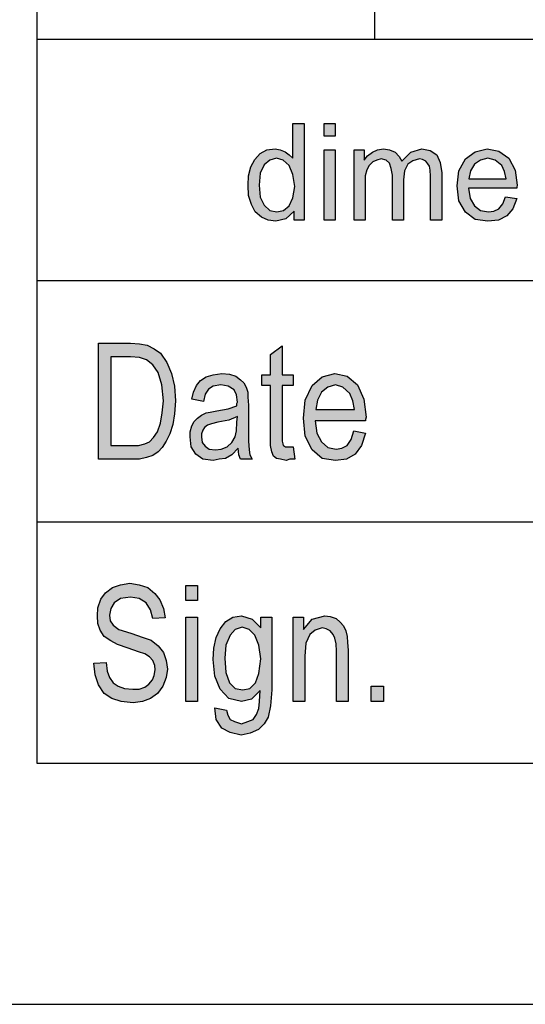
# Model space of a CAD drawing. Units: millimetres. Extents: x -590 to -380, y 239 to 536.
# Drawn here: x -569 to -559, y 239 to 259 of the extents above; entities that cross this region are included whole.
import ezdxf

# ---------------------------------------------------------------- set-up
doc = ezdxf.new("R2010")
doc.units = ezdxf.units.MM
doc.layers.add('1', color=7, linetype='Continuous')

# ---------------------------------------------------------------- blocks, each defined once
blk = doc.blocks.new('_formato_A4', base_point=(-484.665, 387.3))
at = {"layer": '1', "linetype": 'Continuous'}
h = blk.add_hatch(color=7, dxfattribs=at)
h.paths.add_polyline_path([(-563.337, 255.05), (-563.337, 255.237), (-563.509, 255.075), (-563.716, 255.025), (-563.877, 255.05), (-564.015, 255.112), (-564.142, 255.224), (-564.222, 255.373), (-564.28, 255.56), (-564.291, 255.771), (-564.28, 255.97), (-564.234, 256.157), (-564.153, 256.306), (-564.038, 256.431), (-563.9, 256.505), (-563.728, 256.53), (-563.624, 256.505), (-563.521, 256.468), (-563.44, 256.406), (-563.36, 256.331), (-563.36, 257.052), (-563.13, 257.052), (-563.13, 255.05)])
h.paths.add_polyline_path([(-564.061, 255.771), (-564.038, 255.523), (-563.958, 255.361), (-563.843, 255.249), (-563.693, 255.224), (-563.555, 255.249), (-563.44, 255.349), (-563.36, 255.51), (-563.325, 255.747), (-563.36, 255.995), (-563.44, 256.182), (-563.567, 256.294), (-563.705, 256.331), (-563.843, 256.294), (-563.958, 256.194), (-564.038, 256.02)], flags=16)
for points in [[(-562.716, 256.791), (-562.716, 257.052), (-562.486, 257.052), (-562.486, 256.791)], [(-562.716, 255.05), (-562.716, 256.505), (-562.486, 256.505), (-562.486, 255.05)], [(-562.095, 255.05), (-562.095, 256.505), (-561.888, 256.505), (-561.888, 256.294), (-561.819, 256.381), (-561.715, 256.455), (-561.612, 256.505), (-561.485, 256.53), (-561.359, 256.505), (-561.244, 256.455), (-561.163, 256.368), (-561.106, 256.269), (-560.922, 256.455), (-560.692, 256.53), (-560.519, 256.493), (-560.381, 256.406), (-560.312, 256.244), (-560.278, 256.033), (-560.278, 255.05), (-560.508, 255.05), (-560.508, 255.958), (-560.519, 256.082), (-560.531, 256.169), (-560.565, 256.219), (-560.611, 256.269), (-560.68, 256.306), (-560.738, 256.319), (-560.876, 256.281), (-560.979, 256.207), (-561.048, 256.07), (-561.071, 255.883), (-561.071, 255.05), (-561.301, 255.05), (-561.301, 255.983), (-561.324, 256.12), (-561.359, 256.232), (-561.428, 256.294), (-561.531, 256.319), (-561.623, 256.294), (-561.704, 256.256), (-561.784, 256.182), (-561.83, 256.095), (-561.865, 255.97), (-561.865, 255.796), (-561.865, 255.05)], [(-563.357, 250.352), (-563.321, 250.099), (-563.429, 250.099), (-563.501, 250.069), (-563.621, 250.099), (-563.705, 250.113), (-563.765, 250.158), (-563.801, 250.248), (-563.825, 250.382), (-563.825, 250.606), (-563.825, 251.621), (-564.005, 251.621), (-564.005, 251.845), (-563.825, 251.845), (-563.825, 252.263), (-563.585, 252.442), (-563.585, 251.845), (-563.357, 251.845), (-563.357, 251.621), (-563.585, 251.621), (-563.585, 250.591), (-563.585, 250.472), (-563.573, 250.412), (-563.561, 250.382), (-563.537, 250.367), (-563.513, 250.352), (-563.465, 250.352), (-563.429, 250.352)], [(-567.485, 245.867), (-567.233, 245.882), (-567.209, 245.703), (-567.161, 245.569), (-567.089, 245.464), (-566.981, 245.39), (-566.849, 245.345), (-566.681, 245.33), (-566.549, 245.33), (-566.429, 245.375), (-566.345, 245.434), (-566.273, 245.524), (-566.237, 245.613), (-566.213, 245.733), (-566.225, 245.822), (-566.261, 245.927), (-566.333, 246.001), (-566.429, 246.061), (-566.561, 246.106), (-566.777, 246.181), (-566.993, 246.255), (-567.137, 246.33), (-567.269, 246.419), (-567.353, 246.554), (-567.401, 246.688), (-567.413, 246.852), (-567.401, 247.016), (-567.341, 247.196), (-567.245, 247.33), (-567.101, 247.434), (-566.933, 247.494), (-566.741, 247.524), (-566.549, 247.494), (-566.369, 247.434), (-566.225, 247.315), (-566.117, 247.181), (-566.045, 247.001), (-566.009, 246.807), (-566.261, 246.793), (-566.309, 246.972), (-566.405, 247.121), (-566.549, 247.21), (-566.729, 247.24), (-566.933, 247.21), (-567.065, 247.121), (-567.137, 247.001), (-567.161, 246.867), (-567.149, 246.748), (-567.089, 246.658), (-566.969, 246.569), (-566.717, 246.494), (-566.465, 246.404), (-566.297, 246.345), (-566.153, 246.225), (-566.045, 246.091), (-565.985, 245.927), (-565.961, 245.748), (-565.985, 245.569), (-566.057, 245.39), (-566.165, 245.24), (-566.309, 245.136), (-566.477, 245.076), (-566.669, 245.046), (-566.921, 245.076), (-567.113, 245.136), (-567.269, 245.24), (-567.389, 245.419), (-567.461, 245.628)], [(-565.577, 247.166), (-565.577, 247.479), (-565.337, 247.479), (-565.337, 247.166)], [(-565.577, 245.076), (-565.577, 246.822), (-565.337, 246.822), (-565.337, 245.076)], [(-563.357, 245.076), (-563.357, 246.822), (-563.141, 246.822), (-563.141, 246.569), (-562.961, 246.778), (-562.697, 246.852), (-562.589, 246.837), (-562.469, 246.793), (-562.385, 246.718), (-562.313, 246.643), (-562.265, 246.539), (-562.241, 246.419), (-562.229, 246.3), (-562.217, 246.136), (-562.217, 245.076), (-562.457, 245.076), (-562.457, 246.121), (-562.469, 246.27), (-562.493, 246.39), (-562.529, 246.464), (-562.589, 246.539), (-562.673, 246.584), (-562.757, 246.599), (-562.901, 246.554), (-563.009, 246.464), (-563.093, 246.285), (-563.117, 246.016), (-563.117, 245.076)], [(-561.737, 245.076), (-561.737, 245.39), (-561.485, 245.39), (-561.485, 245.076)]]:
    blk.add_hatch(color=7, dxfattribs=at).paths.add_polyline_path(points)
h = blk.add_hatch(color=7, dxfattribs=at)
h.paths.add_polyline_path([(-558.955, 255.535), (-558.725, 255.498), (-558.806, 255.286), (-558.932, 255.137), (-559.105, 255.05), (-559.323, 255.025), (-559.588, 255.062), (-559.783, 255.212), (-559.921, 255.448), (-559.956, 255.759), (-559.921, 256.07), (-559.783, 256.319), (-559.588, 256.468), (-559.335, 256.53), (-559.093, 256.48), (-558.886, 256.331), (-558.76, 256.082), (-558.714, 255.771), (-558.725, 255.734), (-558.725, 255.709), (-559.726, 255.709), (-559.691, 255.498), (-559.599, 255.349), (-559.473, 255.249), (-559.312, 255.224), (-559.197, 255.237), (-559.093, 255.286), (-559.013, 255.386)])
h.paths.add_polyline_path([(-559.714, 255.908), (-558.944, 255.908), (-558.978, 256.057), (-559.036, 256.182), (-559.174, 256.294), (-559.323, 256.331), (-559.473, 256.294), (-559.599, 256.207), (-559.68, 256.07)], flags=16)
h = blk.add_hatch(color=7, dxfattribs=at)
h.paths.add_polyline_path([(-567.389, 250.099), (-567.389, 252.501), (-566.729, 252.501), (-566.537, 252.487), (-566.381, 252.457), (-566.237, 252.382), (-566.105, 252.293), (-565.973, 252.099), (-565.877, 251.875), (-565.817, 251.606), (-565.793, 251.307), (-565.817, 251.039), (-565.853, 250.815), (-565.913, 250.621), (-565.985, 250.472), (-566.069, 250.337), (-566.153, 250.248), (-566.261, 250.173), (-566.393, 250.128), (-566.537, 250.099), (-566.693, 250.099)])
h.paths.add_polyline_path([(-567.137, 250.382), (-566.729, 250.382), (-566.561, 250.382), (-566.429, 250.412), (-566.333, 250.457), (-566.249, 250.546), (-566.165, 250.666), (-566.105, 250.845), (-566.069, 251.054), (-566.045, 251.307), (-566.081, 251.636), (-566.153, 251.89), (-566.261, 252.054), (-566.393, 252.158), (-566.537, 252.203), (-566.729, 252.218), (-567.137, 252.218)], flags=16)
h = blk.add_hatch(color=7, dxfattribs=at)
h.paths.add_polyline_path([(-564.497, 250.322), (-564.629, 250.188), (-564.761, 250.113), (-564.893, 250.099), (-565.013, 250.069), (-565.229, 250.099), (-565.373, 250.203), (-565.469, 250.352), (-565.493, 250.561), (-565.493, 250.666), (-565.457, 250.785), (-565.409, 250.875), (-565.337, 250.949), (-565.253, 251.009), (-565.157, 251.054), (-565.073, 251.069), (-564.941, 251.099), (-564.701, 251.143), (-564.521, 251.203), (-564.521, 251.248), (-564.509, 251.278), (-564.533, 251.427), (-564.581, 251.531), (-564.701, 251.606), (-564.857, 251.636), (-565.013, 251.606), (-565.109, 251.546), (-565.181, 251.442), (-565.217, 251.293), (-565.457, 251.337), (-565.421, 251.487), (-565.361, 251.621), (-565.277, 251.725), (-565.157, 251.8), (-565.013, 251.845), (-564.833, 251.875), (-564.677, 251.86), (-564.545, 251.815), (-564.449, 251.74), (-564.377, 251.681), (-564.329, 251.591), (-564.293, 251.487), (-564.293, 251.382), (-564.281, 251.218), (-564.281, 250.815), (-564.281, 250.472), (-564.269, 250.293), (-564.257, 250.188), (-564.209, 250.099), (-564.449, 250.099), (-564.485, 250.188)])
h.paths.add_polyline_path([(-564.509, 250.979), (-564.689, 250.904), (-564.917, 250.86), (-565.049, 250.83), (-565.133, 250.8), (-565.193, 250.755), (-565.229, 250.696), (-565.253, 250.621), (-565.253, 250.561), (-565.241, 250.442), (-565.181, 250.367), (-565.097, 250.307), (-564.965, 250.293), (-564.845, 250.307), (-564.725, 250.352), (-564.629, 250.442), (-564.557, 250.561), (-564.533, 250.681), (-564.521, 250.86)], flags=16)
h = blk.add_hatch(color=7, dxfattribs=at)
h.paths.add_polyline_path([(-562.097, 250.681), (-561.857, 250.636), (-561.941, 250.382), (-562.073, 250.203), (-562.253, 250.099), (-562.481, 250.069), (-562.757, 250.113), (-562.961, 250.293), (-563.105, 250.576), (-563.141, 250.949), (-563.105, 251.322), (-562.961, 251.621), (-562.757, 251.8), (-562.493, 251.875), (-562.241, 251.815), (-562.025, 251.636), (-561.893, 251.337), (-561.845, 250.964), (-561.857, 250.919), (-561.857, 250.89), (-562.901, 250.89), (-562.865, 250.636), (-562.769, 250.457), (-562.637, 250.337), (-562.469, 250.307), (-562.349, 250.322), (-562.241, 250.382), (-562.157, 250.501)])
h.paths.add_polyline_path([(-562.889, 251.128), (-562.085, 251.128), (-562.121, 251.307), (-562.181, 251.457), (-562.325, 251.591), (-562.481, 251.636), (-562.637, 251.591), (-562.769, 251.487), (-562.853, 251.322)], flags=16)
h = blk.add_hatch(color=7, dxfattribs=at)
h.paths.add_polyline_path([(-564.977, 244.942), (-564.737, 244.897), (-564.713, 244.793), (-564.665, 244.703), (-564.569, 244.658), (-564.425, 244.613), (-564.293, 244.658), (-564.185, 244.703), (-564.113, 244.807), (-564.065, 244.927), (-564.053, 245.076), (-564.041, 245.3), (-564.221, 245.121), (-564.425, 245.076), (-564.689, 245.136), (-564.869, 245.33), (-564.977, 245.599), (-565.013, 245.942), (-565.001, 246.181), (-564.953, 246.404), (-564.869, 246.584), (-564.749, 246.733), (-564.605, 246.822), (-564.425, 246.852), (-564.209, 246.778), (-564.029, 246.599), (-564.029, 246.822), (-563.801, 246.822), (-563.801, 245.315), (-563.825, 244.987), (-563.873, 244.748), (-563.957, 244.613), (-564.077, 244.494), (-564.245, 244.419), (-564.437, 244.375), (-564.665, 244.434), (-564.833, 244.524), (-564.953, 244.703)])
h.paths.add_polyline_path([(-564.773, 245.972), (-564.749, 245.673), (-564.677, 245.464), (-564.557, 245.345), (-564.401, 245.315), (-564.257, 245.345), (-564.137, 245.464), (-564.065, 245.658), (-564.029, 245.957), (-564.065, 246.24), (-564.149, 246.449), (-564.269, 246.569), (-564.413, 246.613), (-564.557, 246.569), (-564.665, 246.449), (-564.749, 246.24)], flags=16)
at = {"layer": '1', "color": 7, "linetype": 'Continuous'}
for p, q in [((-568.665, 530.8), (-568.665, 243.8)), ((-561.665, 258.8), (-561.665, 263.8)), ((-568.665, 258.8), (-568.665, 243.8)), ((-568.665, 258.8), (-384.665, 258.8)), ((-563.36, 257.052), (-563.13, 257.052)), ((-563.36, 256.331), (-563.36, 257.052)), ((-563.13, 257.052), (-563.13, 255.05)), ((-562.716, 257.052), (-562.486, 257.052)), ((-562.716, 256.791), (-562.716, 257.052)), ((-562.486, 257.052), (-562.486, 256.791)), ((-562.486, 256.791), (-562.716, 256.791)), ((-564.038, 256.431), (-563.9, 256.505)), ((-563.9, 256.505), (-563.728, 256.53)), ((-563.728, 256.53), (-563.624, 256.505)), ((-563.624, 256.505), (-563.521, 256.468)), ((-562.716, 256.505), (-562.486, 256.505)), ((-562.716, 255.05), (-562.716, 256.505)), ((-562.486, 256.505), (-562.486, 255.05)), ((-562.095, 256.505), (-561.888, 256.505)), ((-562.095, 255.05), (-562.095, 256.505)), ((-561.888, 256.505), (-561.888, 256.294)), ((-561.715, 256.455), (-561.612, 256.505)), ((-561.612, 256.505), (-561.485, 256.53)), ((-561.485, 256.53), (-561.359, 256.505)), ((-561.359, 256.505), (-561.244, 256.455)), ((-560.922, 256.455), (-560.692, 256.53)), ((-560.692, 256.53), (-560.519, 256.493)), ((-560.519, 256.493), (-560.381, 256.406)), ((-559.588, 256.468), (-559.335, 256.53)), ((-559.335, 256.53), (-559.093, 256.48)), ((-559.093, 256.48), (-558.886, 256.331)), ((-564.234, 256.157), (-564.153, 256.306)), ((-564.153, 256.306), (-564.038, 256.431)), ((-563.843, 256.294), (-563.958, 256.194)), ((-563.705, 256.331), (-563.843, 256.294)), ((-563.567, 256.294), (-563.705, 256.331)), ((-563.44, 256.182), (-563.567, 256.294)), ((-563.521, 256.468), (-563.44, 256.406)), ((-563.44, 256.406), (-563.36, 256.331)), ((-561.888, 256.294), (-561.819, 256.381)), ((-561.819, 256.381), (-561.715, 256.455)), ((-561.623, 256.294), (-561.704, 256.256)), ((-561.531, 256.319), (-561.623, 256.294)), ((-561.428, 256.294), (-561.531, 256.319)), ((-561.359, 256.232), (-561.428, 256.294)), ((-561.244, 256.455), (-561.163, 256.368)), ((-561.163, 256.368), (-561.106, 256.269)), ((-561.106, 256.269), (-560.922, 256.455)), ((-560.876, 256.281), (-560.979, 256.207)), ((-560.738, 256.319), (-560.876, 256.281)), ((-560.68, 256.306), (-560.738, 256.319)), ((-560.611, 256.269), (-560.68, 256.306)), ((-560.565, 256.219), (-560.611, 256.269)), ((-560.381, 256.406), (-560.312, 256.244)), ((-559.921, 256.07), (-559.783, 256.319)), ((-559.783, 256.319), (-559.588, 256.468)), ((-559.473, 256.294), (-559.599, 256.207)), ((-559.323, 256.331), (-559.473, 256.294)), ((-559.174, 256.294), (-559.323, 256.331)), ((-559.036, 256.182), (-559.174, 256.294)), ((-558.886, 256.331), (-558.76, 256.082)), ((-564.28, 255.97), (-564.234, 256.157)), ((-563.958, 256.194), (-564.038, 256.02)), ((-563.36, 255.995), (-563.44, 256.182)), ((-561.83, 256.095), (-561.865, 255.97)), ((-561.784, 256.182), (-561.83, 256.095)), ((-561.704, 256.256), (-561.784, 256.182)), ((-561.324, 256.12), (-561.359, 256.232)), ((-561.301, 255.983), (-561.324, 256.12)), ((-561.048, 256.07), (-561.071, 255.883)), ((-560.979, 256.207), (-561.048, 256.07)), ((-560.531, 256.169), (-560.565, 256.219)), ((-560.519, 256.082), (-560.531, 256.169)), ((-560.508, 255.958), (-560.519, 256.082)), ((-560.312, 256.244), (-560.278, 256.033)), ((-559.956, 255.759), (-559.921, 256.07)), ((-559.68, 256.07), (-559.714, 255.908)), ((-559.599, 256.207), (-559.68, 256.07)), ((-558.978, 256.057), (-559.036, 256.182)), ((-558.76, 256.082), (-558.714, 255.771)), ((-564.291, 255.771), (-564.28, 255.97)), ((-564.038, 256.02), (-564.061, 255.771)), ((-563.325, 255.747), (-563.36, 255.995)), ((-561.865, 255.97), (-561.865, 255.796)), ((-561.301, 255.05), (-561.301, 255.983)), ((-561.071, 255.883), (-561.071, 255.05)), ((-560.508, 255.05), (-560.508, 255.958)), ((-560.278, 256.033), (-560.278, 255.05)), ((-559.714, 255.908), (-558.944, 255.908)), ((-558.944, 255.908), (-558.978, 256.057)), ((-564.28, 255.56), (-564.291, 255.771)), ((-564.061, 255.771), (-564.038, 255.523)), ((-563.36, 255.51), (-563.325, 255.747)), ((-561.865, 255.796), (-561.865, 255.05)), ((-559.921, 255.448), (-559.956, 255.759)), ((-559.726, 255.709), (-559.691, 255.498)), ((-558.725, 255.709), (-559.726, 255.709)), ((-558.714, 255.771), (-558.725, 255.734)), ((-558.725, 255.734), (-558.725, 255.709)), ((-564.222, 255.373), (-564.28, 255.56)), ((-564.038, 255.523), (-563.958, 255.361)), ((-563.44, 255.349), (-563.36, 255.51)), ((-559.691, 255.498), (-559.599, 255.349)), ((-559.013, 255.386), (-558.955, 255.535)), ((-558.955, 255.535), (-558.725, 255.498)), ((-558.725, 255.498), (-558.806, 255.286)), ((-564.142, 255.224), (-564.222, 255.373)), ((-563.958, 255.361), (-563.843, 255.249)), ((-563.843, 255.249), (-563.693, 255.224)), ((-563.693, 255.224), (-563.555, 255.249)), ((-563.555, 255.249), (-563.44, 255.349)), ((-559.783, 255.212), (-559.921, 255.448)), ((-559.599, 255.349), (-559.473, 255.249)), ((-559.473, 255.249), (-559.312, 255.224)), ((-559.197, 255.237), (-559.093, 255.286)), ((-559.093, 255.286), (-559.013, 255.386)), ((-558.806, 255.286), (-558.932, 255.137)), ((-564.015, 255.112), (-564.142, 255.224)), ((-563.877, 255.05), (-564.015, 255.112)), ((-563.716, 255.025), (-563.877, 255.05)), ((-563.509, 255.075), (-563.716, 255.025)), ((-563.337, 255.237), (-563.509, 255.075)), ((-563.337, 255.05), (-563.337, 255.237)), ((-563.13, 255.05), (-563.337, 255.05)), ((-562.486, 255.05), (-562.716, 255.05)), ((-561.865, 255.05), (-562.095, 255.05)), ((-561.071, 255.05), (-561.301, 255.05)), ((-560.278, 255.05), (-560.508, 255.05)), ((-559.588, 255.062), (-559.783, 255.212)), ((-559.323, 255.025), (-559.588, 255.062)), ((-559.105, 255.05), (-559.323, 255.025)), ((-559.312, 255.224), (-559.197, 255.237)), ((-558.932, 255.137), (-559.105, 255.05)), ((-568.665, 253.8), (-538.665, 253.8)), ((-567.389, 252.501), (-566.729, 252.501)), ((-567.389, 250.099), (-567.389, 252.501)), ((-566.729, 252.501), (-566.537, 252.487)), ((-566.537, 252.487), (-566.381, 252.457)), ((-566.381, 252.457), (-566.237, 252.382)), ((-563.825, 252.263), (-563.585, 252.442)), ((-563.585, 252.442), (-563.585, 251.845)), ((-567.137, 252.218), (-567.137, 250.382)), ((-566.729, 252.218), (-567.137, 252.218)), ((-566.537, 252.203), (-566.729, 252.218)), ((-566.393, 252.158), (-566.537, 252.203)), ((-566.237, 252.382), (-566.105, 252.293)), ((-566.105, 252.293), (-565.973, 252.099)), ((-563.825, 251.845), (-563.825, 252.263)), ((-566.261, 252.054), (-566.393, 252.158)), ((-566.153, 251.89), (-566.261, 252.054)), ((-565.973, 252.099), (-565.877, 251.875)), ((-566.081, 251.636), (-566.153, 251.89)), ((-565.877, 251.875), (-565.817, 251.606)), ((-565.277, 251.725), (-565.157, 251.8)), ((-565.157, 251.8), (-565.013, 251.845)), ((-565.013, 251.845), (-564.833, 251.875)), ((-564.833, 251.875), (-564.677, 251.86)), ((-564.677, 251.86), (-564.545, 251.815)), ((-564.545, 251.815), (-564.449, 251.74)), ((-564.005, 251.845), (-563.825, 251.845)), ((-564.005, 251.621), (-564.005, 251.845)), ((-563.585, 251.845), (-563.357, 251.845)), ((-563.357, 251.845), (-563.357, 251.621)), ((-562.961, 251.621), (-562.757, 251.8)), ((-562.757, 251.8), (-562.493, 251.875)), ((-562.493, 251.875), (-562.241, 251.815)), ((-562.241, 251.815), (-562.025, 251.636)), ((-566.045, 251.307), (-566.081, 251.636)), ((-565.817, 251.606), (-565.793, 251.307)), ((-565.421, 251.487), (-565.361, 251.621)), ((-565.361, 251.621), (-565.277, 251.725)), ((-565.013, 251.606), (-565.109, 251.546)), ((-564.857, 251.636), (-565.013, 251.606)), ((-564.701, 251.606), (-564.857, 251.636)), ((-564.581, 251.531), (-564.701, 251.606)), ((-564.449, 251.74), (-564.377, 251.681)), ((-564.377, 251.681), (-564.329, 251.591)), ((-564.329, 251.591), (-564.293, 251.487)), ((-563.825, 251.621), (-564.005, 251.621)), ((-563.825, 250.606), (-563.825, 251.621)), ((-563.585, 251.621), (-563.585, 250.591)), ((-563.357, 251.621), (-563.585, 251.621)), ((-563.105, 251.322), (-562.961, 251.621)), ((-562.637, 251.591), (-562.769, 251.487)), ((-562.481, 251.636), (-562.637, 251.591)), ((-562.325, 251.591), (-562.481, 251.636)), ((-562.181, 251.457), (-562.325, 251.591)), ((-562.025, 251.636), (-561.893, 251.337)), ((-565.457, 251.337), (-565.421, 251.487)), ((-565.181, 251.442), (-565.217, 251.293)), ((-565.109, 251.546), (-565.181, 251.442)), ((-564.533, 251.427), (-564.581, 251.531)), ((-564.509, 251.278), (-564.533, 251.427)), ((-564.293, 251.487), (-564.293, 251.382)), ((-564.293, 251.382), (-564.281, 251.218)), ((-562.769, 251.487), (-562.853, 251.322)), ((-562.121, 251.307), (-562.181, 251.457)), ((-566.069, 251.054), (-566.045, 251.307)), ((-565.793, 251.307), (-565.817, 251.039)), ((-565.217, 251.293), (-565.457, 251.337)), ((-564.701, 251.143), (-564.521, 251.203)), ((-564.521, 251.248), (-564.509, 251.278)), ((-564.521, 251.203), (-564.521, 251.248)), ((-564.281, 251.218), (-564.281, 250.815)), ((-563.141, 250.949), (-563.105, 251.322)), ((-562.853, 251.322), (-562.889, 251.128)), ((-562.085, 251.128), (-562.121, 251.307)), ((-561.893, 251.337), (-561.845, 250.964)), ((-566.105, 250.845), (-566.069, 251.054)), ((-565.817, 251.039), (-565.853, 250.815)), ((-565.337, 250.949), (-565.253, 251.009)), ((-565.253, 251.009), (-565.157, 251.054)), ((-565.157, 251.054), (-565.073, 251.069)), ((-565.073, 251.069), (-564.941, 251.099)), ((-564.941, 251.099), (-564.701, 251.143)), ((-564.509, 250.979), (-564.689, 250.904)), ((-564.521, 250.86), (-564.509, 250.979)), ((-562.889, 251.128), (-562.085, 251.128)), ((-561.845, 250.964), (-561.857, 250.919)), ((-566.165, 250.666), (-566.105, 250.845)), ((-565.853, 250.815), (-565.913, 250.621)), ((-565.493, 250.666), (-565.457, 250.785)), ((-565.457, 250.785), (-565.409, 250.875)), ((-565.409, 250.875), (-565.337, 250.949)), ((-565.133, 250.8), (-565.193, 250.755)), ((-565.049, 250.83), (-565.133, 250.8)), ((-564.917, 250.86), (-565.049, 250.83)), ((-564.689, 250.904), (-564.917, 250.86)), ((-564.533, 250.681), (-564.521, 250.86)), ((-564.281, 250.815), (-564.281, 250.472)), ((-563.105, 250.576), (-563.141, 250.949)), ((-562.901, 250.89), (-562.865, 250.636)), ((-561.857, 250.89), (-562.901, 250.89)), ((-561.857, 250.919), (-561.857, 250.89)), ((-566.249, 250.546), (-566.165, 250.666)), ((-565.913, 250.621), (-565.985, 250.472)), ((-565.493, 250.561), (-565.493, 250.666)), ((-565.469, 250.352), (-565.493, 250.561)), ((-565.229, 250.696), (-565.253, 250.621)), ((-565.253, 250.621), (-565.253, 250.561)), ((-565.253, 250.561), (-565.241, 250.442)), ((-565.193, 250.755), (-565.229, 250.696)), ((-564.629, 250.442), (-564.557, 250.561)), ((-564.557, 250.561), (-564.533, 250.681)), ((-563.825, 250.382), (-563.825, 250.606)), ((-563.585, 250.591), (-563.585, 250.472)), ((-562.961, 250.293), (-563.105, 250.576)), ((-562.865, 250.636), (-562.769, 250.457)), ((-562.157, 250.501), (-562.097, 250.681)), ((-562.097, 250.681), (-561.857, 250.636)), ((-561.857, 250.636), (-561.941, 250.382)), ((-567.137, 250.382), (-566.729, 250.382)), ((-566.729, 250.382), (-566.561, 250.382)), ((-566.561, 250.382), (-566.429, 250.412)), ((-566.429, 250.412), (-566.333, 250.457)), ((-566.333, 250.457), (-566.249, 250.546)), ((-565.985, 250.472), (-566.069, 250.337)), ((-565.373, 250.203), (-565.469, 250.352)), ((-565.241, 250.442), (-565.181, 250.367)), ((-565.181, 250.367), (-565.097, 250.307)), ((-564.845, 250.307), (-564.725, 250.352)), ((-564.725, 250.352), (-564.629, 250.442)), ((-564.281, 250.472), (-564.269, 250.293)), ((-563.801, 250.248), (-563.825, 250.382)), ((-563.585, 250.472), (-563.573, 250.412)), ((-563.573, 250.412), (-563.561, 250.382)), ((-563.561, 250.382), (-563.537, 250.367)), ((-563.537, 250.367), (-563.513, 250.352)), ((-563.513, 250.352), (-563.465, 250.352)), ((-563.465, 250.352), (-563.429, 250.352)), ((-563.429, 250.352), (-563.357, 250.352)), ((-563.357, 250.352), (-563.321, 250.099)), ((-562.769, 250.457), (-562.637, 250.337)), ((-562.349, 250.322), (-562.241, 250.382)), ((-562.241, 250.382), (-562.157, 250.501)), ((-561.941, 250.382), (-562.073, 250.203)), ((-566.261, 250.173), (-566.393, 250.128)), ((-566.153, 250.248), (-566.261, 250.173)), ((-566.069, 250.337), (-566.153, 250.248)), ((-565.229, 250.099), (-565.373, 250.203)), ((-565.097, 250.307), (-564.965, 250.293)), ((-564.965, 250.293), (-564.845, 250.307)), ((-564.629, 250.188), (-564.761, 250.113)), ((-564.497, 250.322), (-564.629, 250.188)), ((-564.485, 250.188), (-564.497, 250.322)), ((-564.449, 250.099), (-564.485, 250.188)), ((-564.269, 250.293), (-564.257, 250.188)), ((-564.257, 250.188), (-564.209, 250.099)), ((-563.765, 250.158), (-563.801, 250.248)), ((-563.705, 250.113), (-563.765, 250.158)), ((-562.757, 250.113), (-562.961, 250.293)), ((-562.637, 250.337), (-562.469, 250.307)), ((-562.469, 250.307), (-562.349, 250.322)), ((-562.073, 250.203), (-562.253, 250.099)), ((-566.693, 250.099), (-567.389, 250.099)), ((-566.537, 250.099), (-566.693, 250.099)), ((-566.393, 250.128), (-566.537, 250.099)), ((-565.013, 250.069), (-565.229, 250.099)), ((-564.893, 250.099), (-565.013, 250.069)), ((-564.761, 250.113), (-564.893, 250.099)), ((-564.209, 250.099), (-564.449, 250.099)), ((-563.621, 250.099), (-563.705, 250.113)), ((-563.501, 250.069), (-563.621, 250.099)), ((-563.429, 250.099), (-563.501, 250.069)), ((-563.321, 250.099), (-563.429, 250.099)), ((-562.481, 250.069), (-562.757, 250.113)), ((-562.253, 250.099), (-562.481, 250.069)), ((-568.665, 248.8), (-538.665, 248.8)), ((-567.101, 247.434), (-566.933, 247.494)), ((-566.933, 247.494), (-566.741, 247.524)), ((-566.741, 247.524), (-566.549, 247.494)), ((-566.549, 247.494), (-566.369, 247.434)), ((-567.341, 247.196), (-567.245, 247.33)), ((-567.245, 247.33), (-567.101, 247.434)), ((-566.369, 247.434), (-566.225, 247.315)), ((-566.225, 247.315), (-566.117, 247.181)), ((-565.577, 247.479), (-565.337, 247.479)), ((-565.577, 247.166), (-565.577, 247.479)), ((-565.337, 247.479), (-565.337, 247.166)), ((-567.401, 247.016), (-567.341, 247.196)), ((-567.065, 247.121), (-567.137, 247.001)), ((-566.933, 247.21), (-567.065, 247.121)), ((-566.729, 247.24), (-566.933, 247.21)), ((-566.549, 247.21), (-566.729, 247.24)), ((-566.405, 247.121), (-566.549, 247.21)), ((-566.309, 246.972), (-566.405, 247.121)), ((-566.117, 247.181), (-566.045, 247.001)), ((-565.337, 247.166), (-565.577, 247.166)), ((-567.413, 246.852), (-567.401, 247.016)), ((-567.137, 247.001), (-567.161, 246.867)), ((-566.261, 246.793), (-566.309, 246.972)), ((-566.045, 247.001), (-566.009, 246.807)), ((-567.401, 246.688), (-567.413, 246.852)), ((-567.353, 246.554), (-567.401, 246.688)), ((-567.161, 246.867), (-567.149, 246.748)), ((-567.149, 246.748), (-567.089, 246.658)), ((-566.009, 246.807), (-566.261, 246.793)), ((-565.577, 246.822), (-565.337, 246.822)), ((-565.577, 245.076), (-565.577, 246.822)), ((-565.337, 246.822), (-565.337, 245.076)), ((-564.869, 246.584), (-564.749, 246.733)), ((-564.749, 246.733), (-564.605, 246.822)), ((-564.605, 246.822), (-564.425, 246.852)), ((-564.425, 246.852), (-564.209, 246.778)), ((-564.209, 246.778), (-564.029, 246.599)), ((-564.029, 246.822), (-563.801, 246.822)), ((-564.029, 246.599), (-564.029, 246.822)), ((-563.801, 246.822), (-563.801, 245.315)), ((-563.357, 246.822), (-563.141, 246.822)), ((-563.357, 245.076), (-563.357, 246.822)), ((-563.141, 246.822), (-563.141, 246.569)), ((-563.141, 246.569), (-562.961, 246.778)), ((-562.961, 246.778), (-562.697, 246.852)), ((-562.697, 246.852), (-562.589, 246.837)), ((-562.589, 246.837), (-562.469, 246.793)), ((-562.469, 246.793), (-562.385, 246.718)), ((-562.385, 246.718), (-562.313, 246.643)), ((-567.269, 246.419), (-567.353, 246.554)), ((-567.089, 246.658), (-566.969, 246.569)), ((-566.969, 246.569), (-566.717, 246.494)), ((-566.717, 246.494), (-566.465, 246.404)), ((-564.953, 246.404), (-564.869, 246.584)), ((-564.557, 246.569), (-564.665, 246.449)), ((-564.413, 246.613), (-564.557, 246.569)), ((-564.269, 246.569), (-564.413, 246.613)), ((-564.149, 246.449), (-564.269, 246.569)), ((-562.901, 246.554), (-563.009, 246.464)), ((-562.757, 246.599), (-562.901, 246.554)), ((-562.673, 246.584), (-562.757, 246.599)), ((-562.589, 246.539), (-562.673, 246.584)), ((-562.529, 246.464), (-562.589, 246.539)), ((-562.313, 246.643), (-562.265, 246.539)), ((-562.265, 246.539), (-562.241, 246.419)), ((-567.137, 246.33), (-567.269, 246.419)), ((-566.993, 246.255), (-567.137, 246.33)), ((-566.465, 246.404), (-566.297, 246.345)), ((-566.297, 246.345), (-566.153, 246.225)), ((-565.001, 246.181), (-564.953, 246.404)), ((-564.665, 246.449), (-564.749, 246.24)), ((-564.065, 246.24), (-564.149, 246.449)), ((-563.093, 246.285), (-563.117, 246.016)), ((-563.009, 246.464), (-563.093, 246.285)), ((-562.493, 246.39), (-562.529, 246.464)), ((-562.469, 246.27), (-562.493, 246.39)), ((-562.457, 246.121), (-562.469, 246.27)), ((-562.241, 246.419), (-562.229, 246.3)), ((-562.229, 246.3), (-562.217, 246.136)), ((-566.777, 246.181), (-566.993, 246.255)), ((-566.561, 246.106), (-566.777, 246.181)), ((-566.429, 246.061), (-566.561, 246.106)), ((-566.153, 246.225), (-566.045, 246.091)), ((-566.045, 246.091), (-565.985, 245.927)), ((-565.013, 245.942), (-565.001, 246.181)), ((-564.749, 246.24), (-564.773, 245.972)), ((-564.029, 245.957), (-564.065, 246.24)), ((-562.457, 245.076), (-562.457, 246.121)), ((-562.217, 246.136), (-562.217, 245.076)), ((-567.485, 245.867), (-567.233, 245.882)), ((-567.461, 245.628), (-567.485, 245.867)), ((-567.233, 245.882), (-567.209, 245.703)), ((-566.333, 246.001), (-566.429, 246.061)), ((-566.261, 245.927), (-566.333, 246.001)), ((-566.225, 245.822), (-566.261, 245.927)), ((-565.985, 245.927), (-565.961, 245.748)), ((-564.977, 245.599), (-565.013, 245.942)), ((-564.773, 245.972), (-564.749, 245.673)), ((-564.065, 245.658), (-564.029, 245.957)), ((-563.117, 246.016), (-563.117, 245.076)), ((-567.209, 245.703), (-567.161, 245.569)), ((-566.237, 245.613), (-566.213, 245.733)), ((-566.213, 245.733), (-566.225, 245.822)), ((-565.961, 245.748), (-565.985, 245.569)), ((-564.749, 245.673), (-564.677, 245.464)), ((-564.137, 245.464), (-564.065, 245.658)), ((-567.389, 245.419), (-567.461, 245.628)), ((-567.161, 245.569), (-567.089, 245.464)), ((-567.089, 245.464), (-566.981, 245.39)), ((-566.345, 245.434), (-566.273, 245.524)), ((-566.273, 245.524), (-566.237, 245.613)), ((-565.985, 245.569), (-566.057, 245.39)), ((-564.869, 245.33), (-564.977, 245.599)), ((-564.677, 245.464), (-564.557, 245.345)), ((-564.257, 245.345), (-564.137, 245.464)), ((-567.269, 245.24), (-567.389, 245.419)), ((-566.981, 245.39), (-566.849, 245.345)), ((-566.849, 245.345), (-566.681, 245.33)), ((-566.681, 245.33), (-566.549, 245.33)), ((-566.549, 245.33), (-566.429, 245.375)), ((-566.429, 245.375), (-566.345, 245.434)), ((-566.057, 245.39), (-566.165, 245.24)), ((-564.689, 245.136), (-564.869, 245.33)), ((-564.557, 245.345), (-564.401, 245.315)), ((-564.401, 245.315), (-564.257, 245.345)), ((-564.041, 245.3), (-564.221, 245.121)), ((-564.053, 245.076), (-564.041, 245.3)), ((-563.801, 245.315), (-563.825, 244.987)), ((-561.737, 245.39), (-561.485, 245.39)), ((-561.737, 245.076), (-561.737, 245.39)), ((-561.485, 245.39), (-561.485, 245.076)), ((-567.113, 245.136), (-567.269, 245.24)), ((-566.921, 245.076), (-567.113, 245.136)), ((-566.669, 245.046), (-566.921, 245.076)), ((-566.477, 245.076), (-566.669, 245.046)), ((-566.309, 245.136), (-566.477, 245.076)), ((-566.165, 245.24), (-566.309, 245.136)), ((-565.337, 245.076), (-565.577, 245.076)), ((-564.425, 245.076), (-564.689, 245.136)), ((-564.221, 245.121), (-564.425, 245.076)), ((-564.065, 244.927), (-564.053, 245.076)), ((-563.117, 245.076), (-563.357, 245.076)), ((-562.217, 245.076), (-562.457, 245.076)), ((-561.485, 245.076), (-561.737, 245.076)), ((-564.953, 244.703), (-564.977, 244.942)), ((-564.977, 244.942), (-564.737, 244.897)), ((-564.737, 244.897), (-564.713, 244.793)), ((-564.113, 244.807), (-564.065, 244.927)), ((-563.825, 244.987), (-563.873, 244.748)), ((-564.833, 244.524), (-564.953, 244.703)), ((-564.713, 244.793), (-564.665, 244.703)), ((-564.665, 244.703), (-564.569, 244.658)), ((-564.569, 244.658), (-564.425, 244.613)), ((-564.425, 244.613), (-564.293, 244.658)), ((-564.293, 244.658), (-564.185, 244.703)), ((-564.185, 244.703), (-564.113, 244.807)), ((-563.873, 244.748), (-563.957, 244.613)), ((-564.665, 244.434), (-564.833, 244.524)), ((-564.437, 244.375), (-564.665, 244.434)), ((-564.077, 244.494), (-564.245, 244.419)), ((-563.957, 244.613), (-564.077, 244.494)), ((-564.245, 244.419), (-564.437, 244.375)), ((-568.665, 243.8), (-384.665, 243.8)), ((-589.665, 238.8), (-379.665, 238.8))]:
    blk.add_line(p, q, dxfattribs=at)
blk = doc.blocks.new('A4', base_point=(-105, 148.5))
at = {"layer": '1'}
blk.add_blockref('_formato_A4', (-484.665, 387.3), dxfattribs=at)
blk = doc.blocks.new('TOP', base_point=(-105, 148.5))
blk.add_blockref('A4', (-105, 148.5))

msp = doc.modelspace()

# ---------------------------------------------------------------- block references
msp.add_blockref('TOP', (-105, 148.5))

doc.saveas('drawing.dxf')
